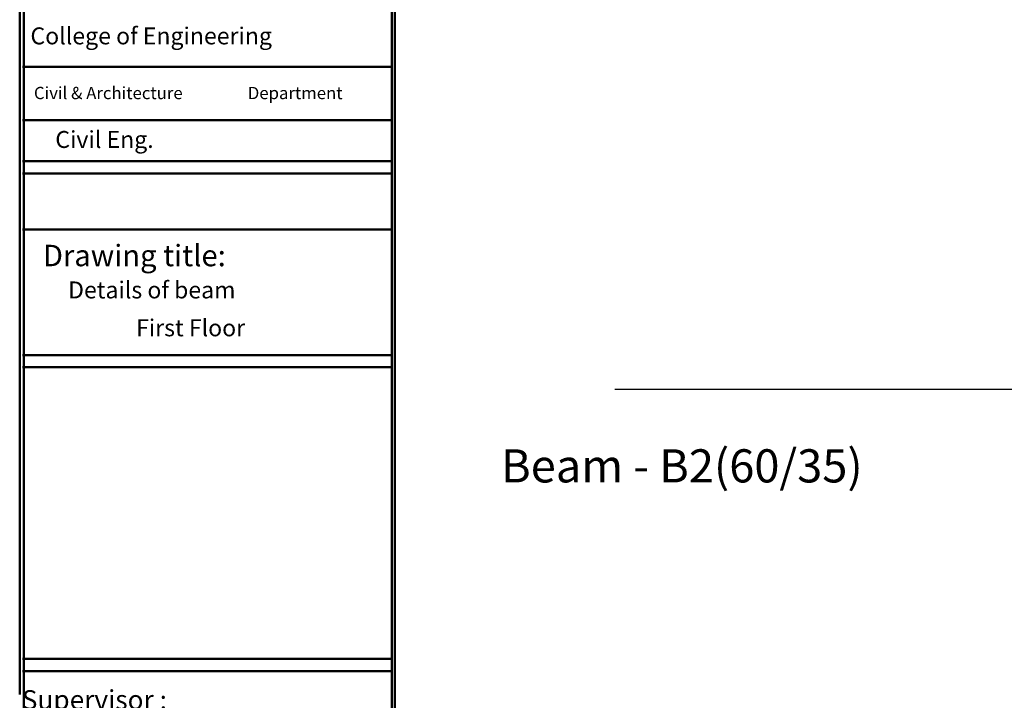
# Model space of a CAD drawing. Units: inches. Extents: x -6635 to 2009, y -2474 to -111.
# Drawn here: x -1273 to -1253, y -1711 to -1697 of the extents above; entities that cross this region are included whole.
import ezdxf

# ---------------------------------------------------------------- set-up
doc = ezdxf.new("R2010")
doc.units = ezdxf.units.IN
doc.header["$MEASUREMENT"] = 0
doc.styles.add('ITALICC2', font='italicc.shx', dxfattribs={"height": 24})

msp = doc.modelspace()

# ---------------------------------------------------------------- linework, layer by layer
at = {"lineweight": 50}
for p, q in [((-1273.0194496, -1683.0281837), (-1273.0194496, -1710.7901478)), ((-1273.0194496, -1710.7901478), (-1273.0194496, -1683.0281837)), ((-1265.3109182, -1725.0281837), (-1265.3109182, -1683.0281837)), ((-1272.9372793, -1683.1585134), (-1272.9372793, -1725.0281837)), ((-1265.3712483, -1725.0281837), (-1265.3745269, -1683.1585134)), ((-1272.9639116, -1697.8946136), (-1265.373373, -1697.8946136)), ((-1272.9639116, -1698.9868521), (-1265.3732874, -1698.9868521)), ((-1265.3732211, -1699.8342068), (-1272.9639116, -1699.8342068)), ((-1272.9639116, -1700.0819379), (-1265.3732017, -1700.0819379)), ((-1265.3731116, -1701.2328575), (-1272.9639116, -1701.2328575)), ((-1265.3729091, -1703.8181362), (-1272.9639116, -1703.8181362)), ((-1272.9639116, -1704.0658673), (-1265.3728897, -1704.0658673)), ((-1265.3724204, -1710.0597572), (-1272.9639116, -1710.0597572)), ((-1272.9639116, -1710.3074883), (-1265.372401, -1710.3074883))]:
    msp.add_line(p, q, dxfattribs=at)
msp.add_line((-1260.7915732, -1704.5163269), (-1220.6651398, -1704.5163269))

# ---------------------------------------------------------------- texts
at = {"lineweight": 50, "style": 'ITALICC2'}
for s, height, p in [('College of Engineering ', 0.347863336, (-1272.7986578, -1697.4317186)), ('Civil & Architecture', 0.252322305, (-1272.7269794, -1698.5578509)), ('Department', 0.25232231, (-1268.3331069, -1698.5578509)), ('Civil Eng.', 0.34786334, (-1272.2875212, -1699.5598848)), ('Drawing title:', 0.44004712, (-1272.5429164, -1701.9905808)), (' Details of beam  ', 0.347863336, (-1272.131722, -1702.6516903)), ('First Floor', 0.347863336, (-1270.6280541, -1703.4298397)), ('Supervisor :', 0.395694544, (-1272.9769732, -1711.09652))]:
    msp.add_text(s, height=height, dxfattribs=at).set_placement(p)
at = {"style": 'ITALICC2'}
msp.add_text('Beam - B2(60/35)', height=0.681270224, dxfattribs=at).set_placement((-1263.1308129, -1706.4328997))

doc.saveas('drawing.dxf')
